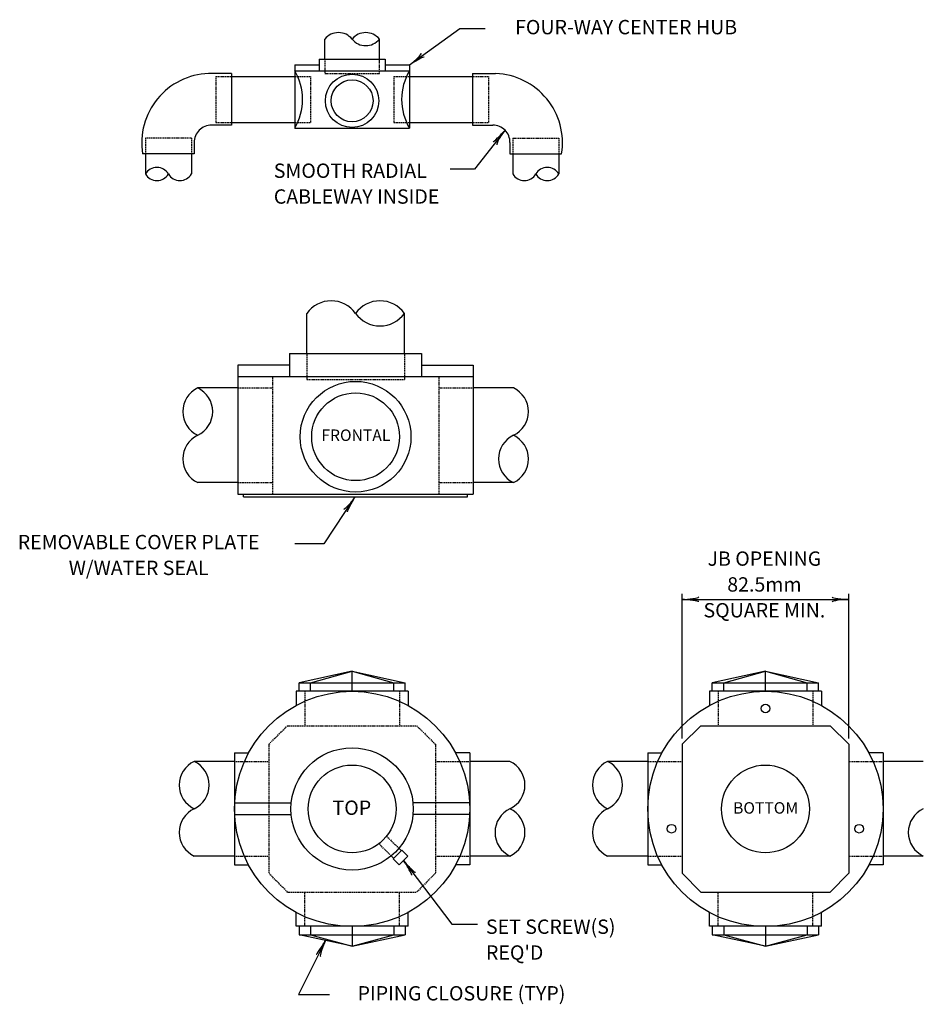
# Model space of a CAD drawing. Extents: x -279 to 422, y -91 to 375.
# Drawn here: x -38 to 151, y 157 to 363 of the extents above; entities that cross this region are included whole.
import ezdxf
from ezdxf.enums import TextEntityAlignment as Align

# ---------------------------------------------------------------- set-up
doc = ezdxf.new("R2010")
doc.units = 0
doc.header["$MEASUREMENT"] = 0
doc.linetypes.add('HIDDEN', pattern=[0.375, 0.25, -0.125])
doc.layers.add('1', color=7, linetype='CONTINUOUS')
doc.styles.add('MONOTXT', font='MONOTXT', dxfattribs={"height": 0.2})

# ---------------------------------------------------------------- blocks, each defined once
blk = doc.blocks.new('LDR')
at = {"layer": '1', "color": 1, "linetype": 'CONTINUOUS'}
for centre, major_axis, ratio, start_param, end_param in [((-0.005602, 0.001058), (0.008782, -0.000878), 0.07063, 3.1407148, 5.41811), ((-0.005456, -0.001381), (0.008929, 0.000781), 0.122415, 0.8963533, 3.1415927)]:
    blk.add_ellipse(centre, major_axis=major_axis, ratio=ratio, start_param=start_param, end_param=end_param, dxfattribs=at)

msp = doc.modelspace()

# ---------------------------------------------------------------- linework, layer by layer
at = {"layer": '1', "color": 7, "linetype": 'CONTINUOUS'}
for p, q in [((43.7696, 353.0927), (54.2693, 360.7481)), ((54.2693, 360.7481), (59.5764, 360.7481)), ((26.0696, 354.2927), (26.0696, 358.4927)), ((37.4696, 354.2927), (37.4696, 358.4927)), ((24.8696, 354.2927), (38.6696, 354.2927)), ((24.8696, 354.2927), (24.8696, 351.8927)), ((38.6696, 354.2927), (38.6696, 351.8927)), ((19.7696, 353.0927), (19.7696, 339.8927)), ((19.7696, 353.0927), (24.8696, 353.0927)), ((38.6696, 353.0927), (43.7696, 353.0927)), ((43.7696, 353.0927), (43.7696, 339.8927)), ((6.5696, 351.2927), (1.7696, 351.2927)), ((6.5696, 351.2927), (6.5696, 340.4927)), ((6.5696, 350.6927), (19.7696, 350.6927)), ((19.7696, 351.8927), (43.7696, 351.8927)), ((43.7696, 350.6927), (56.9696, 350.6927)), ((56.9696, 351.2927), (56.9696, 340.4927)), ((56.9696, 351.2927), (61.7696, 351.2927)), ((6.5696, 340.4927), (2.3696, 340.4927)), ((6.5696, 341.0927), (19.7696, 341.0927)), ((19.7696, 339.8927), (43.7696, 339.8927)), ((43.7696, 341.0927), (56.9696, 341.0927)), ((56.9696, 340.4927), (61.1696, 340.4927)), ((63.7302, 339.4533), (57.3209, 331.2841)), ((-1.2304, 336.8927), (-1.2304, 334.4927)), ((64.7696, 336.8927), (64.7696, 334.4927)), ((-1.2304, 334.4927), (-12.0304, 334.4927)), ((-11.4304, 334.4927), (-11.4304, 330.2927)), ((-1.8304, 334.4927), (-1.8304, 330.2927)), ((64.7696, 334.4927), (75.5696, 334.4927)), ((65.3696, 334.4927), (65.3696, 330.2927)), ((74.9696, 334.4927), (74.9696, 330.2927)), ((57.3209, 331.2841), (52.2792, 331.2841)), ((22.2981, 292.7447), (22.2981, 301.1447)), ((42.6981, 292.7447), (42.6981, 301.1447)), ((18.6981, 292.7447), (46.2981, 292.7447)), ((18.6981, 292.7447), (18.6981, 287.9447)), ((46.2981, 292.7447), (46.2981, 287.9447)), ((18.6981, 290.3447), (7.8981, 290.3447)), ((7.8981, 290.3447), (7.8981, 263.3447)), ((46.2981, 290.3447), (57.0981, 290.3447)), ((57.0981, 290.3447), (57.0981, 263.3447)), ((7.8981, 287.9447), (57.0981, 287.9447)), ((7.8981, 285.5447), (-0.5019, 285.5447)), ((65.4981, 285.5447), (57.0981, 285.5447)), ((7.8981, 265.7447), (-0.5019, 265.7447)), ((65.4981, 265.7447), (57.0981, 265.7447)), ((7.8981, 263.3447), (57.0981, 263.3447)), ((9.0981, 262.7447), (9.0981, 263.3447)), ((9.0981, 262.7447), (55.8981, 262.7447)), ((32.3553, 262.7447), (25.8306, 252.9654)), ((55.8981, 262.7447), (55.8981, 263.3447)), ((25.8306, 252.9654), (19.8235, 252.9654)), ((100.7696, 212.2532), (100.7696, 242.5229)), ((100.7696, 241.3229), (135.5696, 241.3229)), ((135.5696, 212.2532), (135.5696, 242.5229)), ((31.7696, 226.309), (20.6696, 223.909)), ((23.0696, 223.909), (31.7696, 226.309)), ((31.7696, 222.109), (31.7696, 226.309)), ((31.7696, 226.309), (42.8696, 223.909)), ((31.7696, 226.309), (40.4696, 223.909)), ((118.1696, 226.309), (107.0696, 223.909)), ((109.4696, 223.909), (118.1696, 226.309)), ((118.1696, 222.109), (118.1696, 226.309)), ((118.1696, 226.309), (129.2696, 223.909)), ((118.1696, 226.309), (126.8696, 223.909)), ((20.6696, 222.109), (20.6696, 223.909)), ((20.6696, 223.909), (42.8696, 223.909)), ((23.0696, 222.109), (23.0696, 223.909)), ((40.4696, 222.109), (40.4696, 223.909)), ((42.8696, 222.109), (42.8696, 223.909)), ((107.0696, 222.109), (107.0696, 223.909)), ((107.0696, 223.909), (129.2696, 223.909)), ((109.4696, 222.109), (109.4696, 223.909)), ((126.8696, 222.109), (126.8696, 223.909)), ((129.2696, 222.109), (129.2696, 223.909)), ((20.0696, 222.109), (20.0696, 219.1724)), ((43.4696, 222.109), (20.0696, 222.109)), ((43.4696, 222.109), (43.4696, 219.1246)), ((106.4696, 222.109), (106.4696, 219.1724)), ((129.8696, 222.109), (106.4696, 222.109)), ((129.8696, 222.109), (129.8696, 219.1246)), ((100.7696, 211.0532), (104.6696, 214.909)), ((104.6696, 214.909), (131.6696, 214.909)), ((131.6696, 214.909), (135.5696, 211.0532)), ((100.7696, 211.0532), (100.7696, 184.0532)), ((135.5696, 211.0532), (135.5696, 184.0532)), ((7.1696, 209.2532), (7.1696, 185.8532)), ((7.1696, 209.2532), (10.154, 209.2532)), ((56.3696, 209.2532), (53.3852, 209.2532)), ((56.3696, 209.2532), (56.3696, 185.8532)), ((93.5696, 209.2532), (93.5696, 185.8532)), ((93.5696, 209.2532), (96.554, 209.2532)), ((142.7696, 209.2532), (139.7852, 209.2532)), ((142.7696, 209.2532), (142.7696, 185.8532)), ((7.1696, 207.4532), (-1.2304, 207.4532)), ((64.7696, 207.4532), (56.3696, 207.4532)), ((93.5696, 207.4532), (85.1696, 207.4532)), ((151.1696, 207.4532), (142.7696, 207.4532)), ((7.1696, 198.7532), (19.0503, 198.7532)), ((56.3696, 198.7532), (44.4889, 198.7532)), ((7.1696, 196.3532), (19.042, 196.3532)), ((56.3696, 196.3532), (44.4972, 196.3532)), ((7.1696, 187.6532), (-1.2304, 187.6532)), ((40.4565, 187.1882), (39.9493, 187.6896)), ((42.1417, 188.8925), (40.351, 187.0816)), ((41.5427, 189.274), (42.0363, 188.7859)), ((43.4217, 187.6269), (41.631, 185.816)), ((42.1417, 188.8925), (43.4217, 187.6269)), ((64.7696, 187.6532), (56.3696, 187.6532)), ((93.5696, 187.6532), (85.1696, 187.6532)), ((151.1696, 187.6532), (142.7696, 187.6532)), ((7.1696, 185.8532), (10.1062, 185.8532)), ((40.351, 187.0816), (41.631, 185.816)), ((42.5264, 186.7215), (52.6282, 173.3847)), ((56.3696, 185.8532), (53.433, 185.8532)), ((93.5696, 185.8532), (96.5062, 185.8532)), ((142.7696, 185.8532), (139.833, 185.8532)), ((104.6696, 180.109), (100.7696, 184.0532)), ((135.5696, 184.0532), (131.6696, 180.109)), ((104.6696, 180.109), (131.6696, 180.109)), ((20.0696, 172.9974), (20.0696, 175.934)), ((43.4696, 172.9974), (43.4696, 175.9818)), ((106.4696, 172.9974), (106.4696, 175.934)), ((129.8696, 172.9974), (129.8696, 175.9818)), ((43.4696, 172.9974), (20.0696, 172.9974)), ((20.6696, 172.9974), (20.6696, 171.1974)), ((23.0696, 172.9974), (23.0696, 171.1974)), ((31.7696, 172.9974), (31.7696, 168.7974)), ((40.4696, 172.9974), (40.4696, 171.1974)), ((42.8696, 172.9974), (42.8696, 171.1974)), ((52.6282, 173.3847), (57.9979, 173.3847)), ((129.8696, 172.9974), (106.4696, 172.9974)), ((107.0696, 172.9974), (107.0696, 171.1974)), ((109.4696, 172.9974), (109.4696, 171.1974)), ((118.1696, 172.9974), (118.1696, 168.7974)), ((126.8696, 172.9974), (126.8696, 171.1974)), ((129.2696, 172.9974), (129.2696, 171.1974)), ((20.6696, 171.1974), (42.8696, 171.1974)), ((31.7696, 168.7974), (20.6696, 171.1974)), ((23.0696, 171.1974), (31.7696, 168.7974)), ((31.7696, 168.7974), (42.8696, 171.1974)), ((31.7696, 168.7974), (40.4696, 171.1974)), ((107.0696, 171.1974), (129.2696, 171.1974)), ((118.1696, 168.7974), (107.0696, 171.1974)), ((109.4696, 171.1974), (118.1696, 168.7974)), ((118.1696, 168.7974), (129.2696, 171.1974)), ((118.1696, 168.7974), (126.8696, 171.1974)), ((26.2196, 169.9974), (20.5516, 158.684)), ((20.5516, 158.684), (27.0517, 158.684))]:
    msp.add_line(p, q, dxfattribs=at)
at = {"layer": '1', "color": 7, "linetype": 'HIDDEN'}
for p, q in [((26.0696, 354.2927), (26.0696, 351.2927)), ((37.4696, 351.2927), (37.4696, 354.2927)), ((3.2696, 350.6927), (3.2696, 341.0927)), ((3.2696, 350.6927), (6.5696, 350.6927)), ((19.7696, 350.6927), (23.0696, 350.6927)), ((23.0696, 350.6927), (23.0696, 341.0927)), ((26.0696, 351.2927), (37.4696, 351.2927)), ((40.4696, 350.6927), (40.4696, 341.0927)), ((40.4696, 350.6927), (43.7696, 350.6927)), ((56.9696, 350.6927), (60.2696, 350.6927)), ((60.2696, 350.6927), (60.2696, 341.0927)), ((3.2696, 341.0927), (6.5696, 341.0927)), ((19.7696, 341.0927), (23.0696, 341.0927)), ((40.4696, 341.0927), (43.7696, 341.0927)), ((56.9696, 341.0927), (60.2696, 341.0927)), ((-1.8304, 337.7927), (-11.4304, 337.7927)), ((-11.4304, 337.7927), (-11.4304, 334.4927)), ((-1.8304, 337.7927), (-1.8304, 334.4927)), ((65.3696, 337.7927), (74.9696, 337.7927)), ((65.3696, 337.7927), (65.3696, 334.4927)), ((74.9696, 337.7927), (74.9696, 334.4927)), ((22.2981, 292.7447), (22.2981, 287.3447)), ((42.6981, 292.7447), (42.6981, 287.3447)), ((15.0981, 287.9447), (15.0981, 263.3447)), ((22.2981, 287.3447), (42.6981, 287.3447)), ((49.8981, 287.9447), (49.8981, 263.3447)), ((7.8981, 285.5447), (15.0981, 285.5447)), ((49.8981, 285.5447), (57.0981, 285.5447)), ((7.8981, 265.7447), (15.0981, 265.7447)), ((49.8981, 265.7447), (57.0981, 265.7447)), ((21.8696, 222.109), (21.8696, 214.909)), ((41.6696, 222.109), (41.6696, 214.909)), ((108.2696, 222.109), (108.2696, 214.909)), ((128.0696, 222.109), (128.0696, 214.909)), ((14.3696, 211.0532), (18.2696, 214.909)), ((18.2696, 214.909), (45.2696, 214.909)), ((45.2696, 214.909), (49.1696, 211.0532)), ((14.3696, 211.0532), (14.3696, 184.0532)), ((49.1696, 211.0532), (49.1696, 184.0532)), ((7.1696, 207.4532), (14.3696, 207.4532)), ((49.1696, 207.4532), (56.3696, 207.4532)), ((93.5696, 207.4532), (100.7696, 207.4532)), ((135.5696, 207.4532), (142.7696, 207.4532)), ((38.9714, 191.8163), (41.5427, 189.274)), ((39.9493, 187.6896), (37.3727, 190.2373)), ((7.1696, 187.6532), (14.3696, 187.6532)), ((49.1696, 187.6532), (56.3696, 187.6532)), ((93.5696, 187.6532), (100.7696, 187.6532)), ((135.5696, 187.6532), (142.7696, 187.6532)), ((18.2696, 180.109), (14.3696, 184.0532)), ((49.1696, 184.0532), (45.2696, 180.109)), ((18.2696, 180.109), (45.2696, 180.109)), ((21.8696, 172.9974), (21.8696, 180.1974)), ((41.6696, 172.9974), (41.6696, 180.1974)), ((108.2696, 172.9974), (108.2696, 180.1974)), ((128.0696, 172.9974), (128.0696, 180.1974))]:
    msp.add_line(p, q, dxfattribs=at)
at = {"layer": '1', "color": 7, "linetype": 'CONTINUOUS'}
for centre, radius in [((31.7696, 345.5927), 5.58), ((31.7696, 345.5927), 4.38), ((32.4981, 275.3447), 11.58), ((32.4981, 275.3447), 9.18), ((31.7696, 197.509), 24.60004), ((118.1696, 197.509), 24.60004), ((118.1696, 218.509), 0.9), ((31.7696, 197.509), 12.78), ((31.7696, 197.509), 9.18), ((118.1696, 197.509), 9.18), ((98.5622, 193.3786), 0.9), ((137.777, 193.3786), 0.9)]:
    msp.add_circle(centre, radius, dxfattribs=at)
for centre, radius, start, end in [((28.9196, 356.202972), 3.655866, 38.778864, 141.221136), ((34.6196, 356.202972), 3.655866, 38.778864, 141.221136), ((34.6196, 360.782428), 3.655866, 218.778864, 321.221136), ((2.293787, 336.794261), 14.507912, 92.070608, 189.128067), ((9.685509, 345.8927), 11.734091, 329.247497, 30.752503), ((53.853691, 345.8927), 11.734091, 149.247497, 210.752503), ((61.245413, 336.794261), 14.507912, 350.871933, 87.929392), ((2.319147, 336.943153), 3.549905, 89.185653, 180.81435), ((61.220053, 336.943153), 3.549905, 359.18565, 90.814347), ((-9.0304, 328.912696), 2.768467, 29.898972, 150.101028), ((72.5696, 328.912696), 2.768467, 29.898972, 150.101028), ((-9.0304, 331.672704), 2.768467, 209.898972, 330.101028), ((-4.2304, 331.672704), 2.768467, 209.898972, 330.101028), ((67.7696, 331.672704), 2.768467, 209.898972, 330.101028), ((72.5696, 331.672704), 2.768467, 209.898972, 330.101028), ((27.3981, 297.514162), 6.260256, 35.445931, 144.554067), ((37.5981, 297.514162), 6.260256, 35.445931, 144.554067), ((37.5981, 304.775238), 6.260256, 215.445933, 324.554069), ((1.848945, 280.5947), 5.47987, 115.403892, 244.596108), ((-2.852745, 280.5947), 5.47987, 295.403892, 64.596108), ((63.147255, 280.5947), 5.47987, 295.403892, 64.596108), ((1.848945, 270.6947), 5.47987, 115.403892, 244.596108), ((67.848945, 270.6947), 5.47987, 115.403892, 244.596108), ((63.147255, 270.6947), 5.47987, 295.403892, 64.596108), ((1.120445, 202.5032), 5.47987, 115.403892, 244.596108), ((-3.581245, 202.5032), 5.47987, 295.403892, 64.596108), ((62.418755, 202.5032), 5.47987, 295.403892, 64.596108), ((87.520445, 202.5032), 5.47987, 115.403892, 244.596108), ((82.818755, 202.5032), 5.47987, 295.403892, 64.596108), ((1.120445, 192.6032), 5.47987, 115.403892, 244.596108), ((67.120445, 192.6032), 5.47987, 115.403892, 244.596108), ((62.418755, 192.6032), 5.47987, 295.403892, 64.596108), ((87.520445, 192.6032), 5.47987, 115.403892, 244.596108), ((153.520445, 192.6032), 5.47987, 115.403892, 244.596108)]:
    msp.add_arc(centre, radius, start, end, dxfattribs=at)

# ---------------------------------------------------------------- block references
at = {"layer": '1', "color": 1, "linetype": 'CONTINUOUS'}
for p, xscale, yscale, rotation in [((43.7696, 353.0927), 240.000001, 240.000001, 216.096035), ((63.7302, 339.4533), 240, 240, 51.883373), ((32.3553, 262.7447), 240, -240, 56.288981), ((100.7696, 241.3229), 240, 240, 180), ((100.7696, 241.3229), 240, 240, 180), ((42.5264, 186.7215), 239.999998, 239.999998, 127.141674), ((26.2196, 169.9974), 239.999999, 239.999999, 63.389185)]:
    msp.add_blockref('LDR', p, dxfattribs=dict(at, xscale=xscale, yscale=yscale, rotation=rotation))
at = {"layer": '1', "color": 1, "linetype": 'CONTINUOUS', "xscale": 240, "yscale": 240}
msp.add_blockref('LDR', (135.5696, 241.3229), dxfattribs=at)

# ---------------------------------------------------------------- texts
at = {"layer": '1', "color": 7, "linetype": 'CONTINUOUS', "style": 'MONOTXT'}
for s, height, p in [('FOUR-WAY CENTER HUB', 3, (89.0425, 360.6153)), ('FRONTAL', 2.4, (32.554, 275.3521)), ('REMOVABLE COVER PLATE', 3, (-12.8577, 252.9298)), ('JB OPENING', 3, (117.9536, 249.4718)), ('W/WATER SEAL', 3, (-12.8576, 247.5298)), ('82.5mm', 3, (117.9536, 244.0718)), ('SQUARE MIN.', 3, (117.9536, 238.6718)), ('TOP', 3, (31.72, 197.3768)), ('BOTTOM', 2.4, (118.2039, 197.4146)), ('PIPING CLOSURE (TYP)', 3, (54.6344, 158.569))]:
    msp.add_text(s, height=height, dxfattribs=at).set_placement(p, align=Align.MIDDLE)
for s, p in [('SMOOTH RADIAL', (15.3947, 332.4785)), ('CABLEWAY INSIDE', (15.3947, 327.0785)), ('SET SCREW(S)', (59.747, 174.3848)), ("REQ'D", (59.747, 168.9848))]:
    msp.add_text(s, height=3, dxfattribs=at).set_placement(p, align=Align.TOP_LEFT)

doc.saveas('drawing.dxf')
